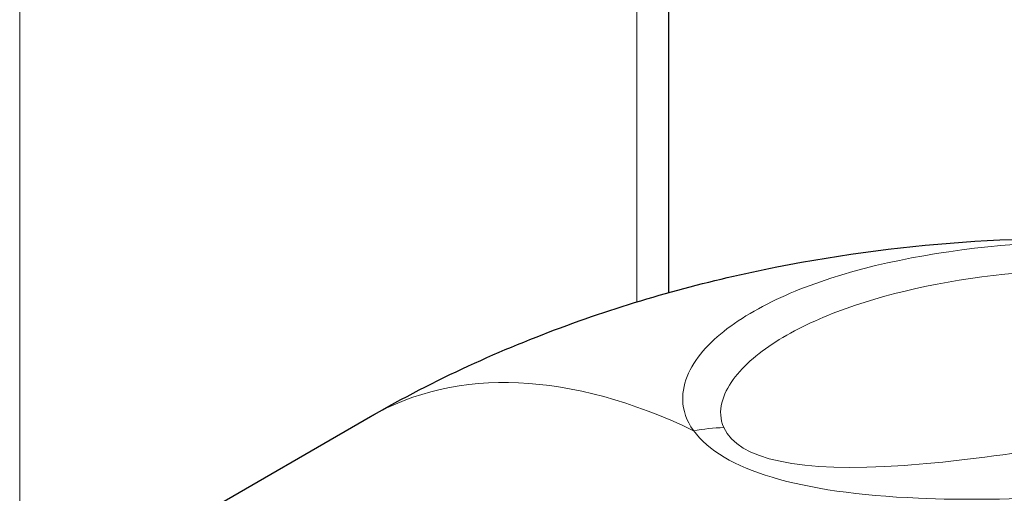
# Model space of a CAD drawing. Units: millimetres. Extents: x 0 to 89523, y -3276 to 11880.
# Drawn here: x 5608 to 5644, y 6442 to 6459 of the extents above; entities that cross this region are included whole.
import ezdxf

# ---------------------------------------------------------------- set-up
doc = ezdxf.new("R2010")
doc.units = ezdxf.units.MM
doc.header["$LTSCALE"] = 40
doc.layers.add('Sichtbar (ISO)', color=7, linetype='Continuous', lineweight=25)
doc.layers.add('Tangential', color=7, linetype='Continuous', lineweight=9, true_color=0xbfbfbf)

msp = doc.modelspace()

# ---------------------------------------------------------------- linework, layer by layer
at = {"layer": 'Sichtbar (ISO)'}
for p, q in [((5631.924, 6448.952), (5631.924, 6619.601)), ((5611.146, 6438.719), (5620.984, 6444.4))]:
    msp.add_line(p, q, dxfattribs=at)
msp.add_open_spline([(5620.984, 6444.4), (5623.372, 6445.778), (5625.777, 6446.868), (5630.595, 6448.631), (5633.009, 6449.302), (5637.846, 6450.303), (5640.27, 6450.632), (5645.12, 6450.979), (5647.548, 6450.998), (5652.314, 6450.73), (5654.653, 6450.454), (5656.987, 6450.022)], degree=3, knots=[3.141593, 3.141593, 3.141593, 3.141593, 3.362226, 3.362226, 3.582859, 3.582859, 3.803492, 3.803492, 4.024125, 4.024125, 4.236989, 4.236989, 4.236989, 4.236989], dxfattribs=at)
at = {"layer": 'Tangential'}
for p, q in [((5630.752, 6448.609), (5630.752, 6617.968)), ((5608.125, 6438.333), (5608.125, 6604.904))]:
    msp.add_line(p, q, dxfattribs=at)
for centre, major_axis, ratio, start_param, end_param in [((5634.359, 6421.233), (-13.375, 23.166), 0.57735, 5.578666, 6.283185), ((5633.26, 6437.531), (-6.856, -3.05), 0.833238, 4.263893, 4.416034)]:
    msp.add_ellipse(centre, major_axis=major_axis, ratio=ratio, start_param=start_param, end_param=end_param, dxfattribs=at)
for points, knots in [([(5651.718, 6450.693), (5648.944, 6450.912), (5643.427, 6450.884), (5637.487, 6449.589), (5634.042, 6447.79), (5632.669, 6446.35), (5632.34, 6445.004), (5632.561, 6444.264), (5632.831, 6443.886)], [0, 0, 0, 0, 0.285714, 0.571429, 0.714286, 0.857143, 0.928571, 1, 1, 1, 1]), ([(5633.942, 6444.001), (5633.806, 6444.308), (5633.797, 6444.922), (5634.384, 6446.059), (5635.86, 6447.283), (5639.17, 6448.805), (5644.533, 6449.888), (5649.364, 6449.894), (5651.777, 6449.698)], [0, 0, 0, 0, 0.181751, 0.363503, 0.727006, 1.090508, 1.817514, 2.544519, 2.544519, 2.544519, 2.544519]), ([(5651.797, 6444.424), (5647.218, 6443.417), (5643.434, 6442.806), (5640.552, 6442.608), (5636.71, 6442.344), (5634.47, 6442.816), (5633.942, 6444.001)], [5.8205479, 5.8205479, 5.8205479, 5.8205479, 6.0534837, 6.0534837, 6.0534837, 6.3640646, 6.3640646, 6.3640646, 6.3640646]), ([(5632.831, 6443.886), (5633.906, 6442.435), (5638.795, 6440.966), (5648.533, 6441.489), (5653.481, 6442.071)], [0, 0, 0, 0, 0.571429, 1, 1, 1, 1])]:
    msp.add_open_spline(points, degree=3, knots=knots, dxfattribs=at)

doc.saveas('drawing.dxf')
